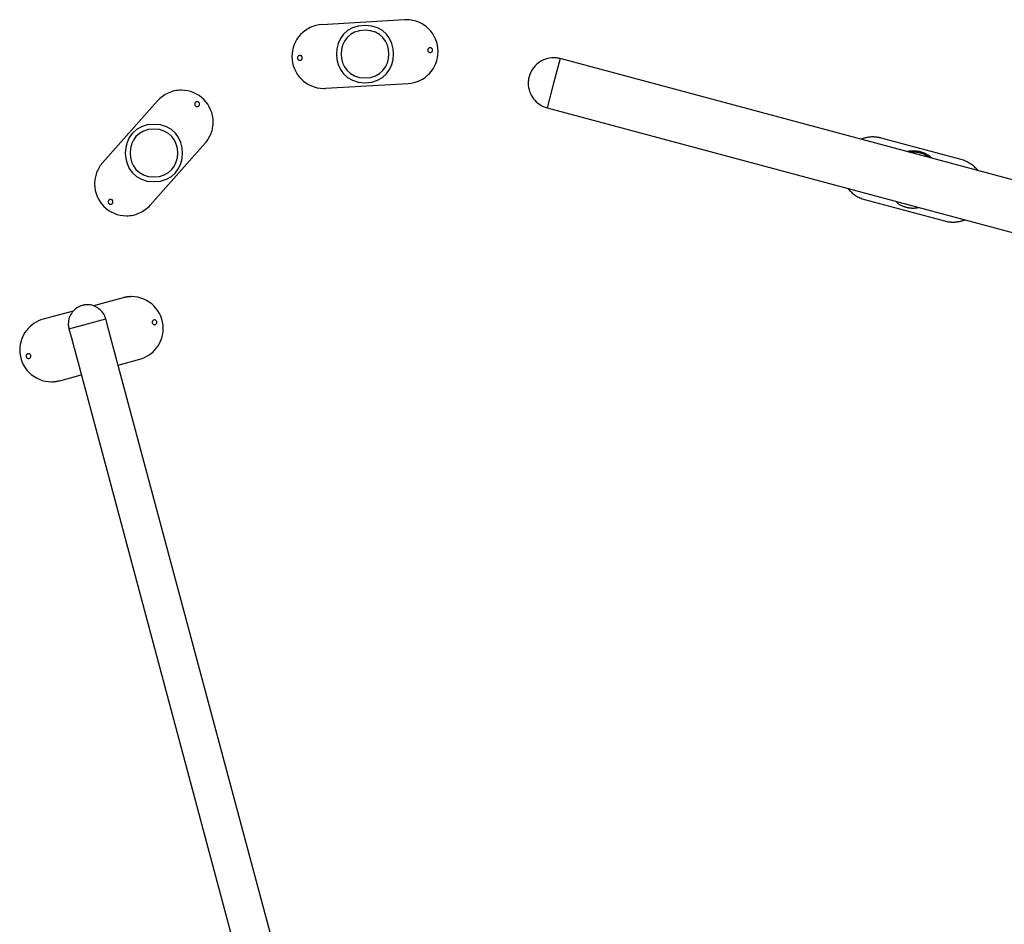
# Model space of a CAD drawing. Extents: x -41.6 to 41.6, y -47.2 to 47.2.
# Drawn here: x -29.9 to 1, y 18.8 to 47.2 of the extents above; entities that cross this region are included whole.
import ezdxf

# ---------------------------------------------------------------- set-up
doc = ezdxf.new("R2010")
doc.units = 0
doc.layers.get('0').update_dxf_attribs({"linetype": 'CONTINUOUS'})

msp = doc.modelspace()

# ---------------------------------------------------------------- linework, layer by layer
at = {"color": 0}
for points in [[(-20.4296, 47.0857), (-20.4296, 47.0857), (-20.527, 47.0756), (-20.6215, 47.0563), (-20.7123, 47.0282), (-20.7993, 46.9919), (-20.8817, 46.9475), (-20.9593, 46.896), (-21.0317, 46.8376), (-21.0984, 46.7729), (-21.1587, 46.7022), (-21.2125, 46.6262), (-21.2592, 46.5453), (-21.2986, 46.4601), (-21.3297, 46.3709), (-21.3527, 46.2783), (-21.3667, 46.1828), (-21.3716, 46.0851), (-21.3716, 46.0851), (-21.3663, 45.9829), (-21.3511, 45.8837), (-21.3263, 45.7879), (-21.2927, 45.6961), (-21.2503, 45.6086), (-21.2002, 45.5261), (-21.1425, 45.449), (-21.0779, 45.378), (-21.0066, 45.3133), (-20.9295, 45.2556), (-20.847, 45.2054), (-20.7597, 45.1632), (-20.6678, 45.1294), (-20.5721, 45.1048), (-20.4729, 45.0896), (-20.371, 45.0845), (-20.371, 45.0845), (-20.3671, 45.0845), (-20.3635, 45.0845), (-20.3599, 45.0845), (-20.3563, 45.0845), (-20.3524, 45.0845), (-20.3488, 45.0845), (-20.3452, 45.0845), (-20.3416, 45.0845), (-20.3377, 45.0845), (-20.3341, 45.0845), (-20.3305, 45.0845), (-20.3269, 45.0845), (-20.3232, 45.0845), (-20.3196, 45.0845), (-20.316, 45.0845), (-20.3124, 45.0845)], [(-20.4296, 47.0857), (-20.4296, 47.0857), (-20.527, 47.0756), (-20.6215, 47.0563), (-20.7123, 47.0282), (-20.7993, 46.9919), (-20.8817, 46.9475), (-20.9593, 46.896), (-21.0317, 46.8376), (-21.0984, 46.7729), (-21.1587, 46.7022), (-21.2125, 46.6262), (-21.2592, 46.5453), (-21.2986, 46.4601), (-21.3297, 46.3709), (-21.3527, 46.2783), (-21.3667, 46.1828), (-21.3716, 46.0851), (-21.3716, 46.0851), (-21.3663, 45.9829), (-21.3511, 45.8837), (-21.3263, 45.7879), (-21.2927, 45.6961), (-21.2503, 45.6086), (-21.2002, 45.5261), (-21.1425, 45.449), (-21.0779, 45.378), (-21.0066, 45.3133), (-20.9295, 45.2556), (-20.847, 45.2054), (-20.7597, 45.1632), (-20.6678, 45.1294), (-20.5721, 45.1048), (-20.4729, 45.0896), (-20.371, 45.0845), (-20.371, 45.0845), (-20.3671, 45.0845), (-20.3635, 45.0845), (-20.3599, 45.0845), (-20.3563, 45.0845), (-20.3524, 45.0845), (-20.3488, 45.0845), (-20.3452, 45.0845), (-20.3416, 45.0845), (-20.3377, 45.0845), (-20.3341, 45.0845), (-20.3305, 45.0845), (-20.3269, 45.0845), (-20.3232, 45.0845), (-20.3196, 45.0845), (-20.316, 45.0845), (-20.3124, 45.0845)], [(-17.8338, 47.2391), (-20.4307, 47.0839)], [(-19.0726, 47.0631), (-19.0726, 47.0631), (-19.2835, 47.0429), (-19.4664, 46.9858), (-19.6211, 46.897), (-19.7477, 46.7819), (-19.8461, 46.6454), (-19.9165, 46.4933), (-19.9588, 46.3306), (-19.9729, 46.1626), (-19.9588, 45.9945), (-19.9165, 45.8318), (-19.8461, 45.6795), (-19.7477, 45.5433), (-19.6211, 45.4281), (-19.4664, 45.3393), (-19.2835, 45.2822), (-19.0726, 45.2623), (-19.0726, 45.2623), (-18.8614, 45.2822), (-18.6786, 45.3393), (-18.5238, 45.428), (-18.3973, 45.5432), (-18.2986, 45.6794), (-18.2283, 45.8317), (-18.186, 45.9944), (-18.1721, 46.1625), (-18.186, 46.3305), (-18.2283, 46.4932), (-18.2985, 46.6453), (-18.3971, 46.7817), (-18.5236, 46.8969), (-18.6784, 46.9857), (-18.8613, 47.0428), (-19.0725, 47.063), (-19.0725, 47.063), (-19.0725, 47.063), (-19.0725, 47.063), (-19.0725, 47.063), (-19.0725, 47.063), (-19.0725, 47.063), (-19.0725, 47.063), (-19.0725, 47.063), (-19.0725, 47.063), (-19.0725, 47.063), (-19.0725, 47.063), (-19.0725, 47.063), (-19.0725, 47.063), (-19.0725, 47.063), (-19.0725, 47.063), (-19.0725, 47.063), (-19.0726, 47.0631)], [(-17.7155, 45.2396), (-17.7155, 45.2396), (-17.6178, 45.2494), (-17.5234, 45.2687), (-17.4324, 45.2967), (-17.3456, 45.3332), (-17.2631, 45.3774), (-17.1855, 45.429), (-17.1131, 45.4874), (-17.0466, 45.5523), (-16.9861, 45.6228), (-16.9323, 45.6989), (-16.8855, 45.7798), (-16.8464, 45.8651), (-16.815, 45.9542), (-16.7922, 46.0468), (-16.7782, 46.1422), (-16.7735, 46.2402), (-16.7735, 46.2402), (-16.7786, 46.3421), (-16.7938, 46.4413), (-16.8184, 46.537), (-16.8522, 46.6289), (-16.8944, 46.7162), (-16.9446, 46.7987), (-17.0023, 46.8758), (-17.067, 46.9471), (-17.138, 47.0117), (-17.2151, 47.0694), (-17.2976, 47.1195), (-17.3851, 47.1619), (-17.4769, 47.1955), (-17.5727, 47.2203), (-17.6719, 47.2355), (-17.7741, 47.2408), (-17.7741, 47.2408), (-17.7777, 47.2408), (-17.7813, 47.2408), (-17.7849, 47.2408), (-17.7886, 47.2408), (-17.7922, 47.2408), (-17.7958, 47.2408), (-17.7994, 47.2408), (-17.8033, 47.2408), (-17.8069, 47.2408), (-17.8105, 47.2408), (-17.8141, 47.2408), (-17.818, 47.2408), (-17.8216, 47.2408), (-17.8252, 47.2408), (-17.8288, 47.2408), (-17.8327, 47.2408)], [(-17.7155, 45.2396), (-17.7155, 45.2396), (-17.6178, 45.2494), (-17.5234, 45.2687), (-17.4324, 45.2967), (-17.3456, 45.3332), (-17.2631, 45.3774), (-17.1855, 45.429), (-17.1131, 45.4874), (-17.0466, 45.5523), (-16.9861, 45.6228), (-16.9323, 45.6989), (-16.8855, 45.7798), (-16.8464, 45.8651), (-16.815, 45.9542), (-16.7922, 46.0468), (-16.7782, 46.1422), (-16.7735, 46.2402), (-16.7735, 46.2402), (-16.7786, 46.3421), (-16.7938, 46.4413), (-16.8184, 46.537), (-16.8522, 46.6289), (-16.8944, 46.7162), (-16.9446, 46.7987), (-17.0023, 46.8758), (-17.067, 46.9471), (-17.138, 47.0117), (-17.2151, 47.0694), (-17.2976, 47.1195), (-17.3851, 47.1619), (-17.4769, 47.1955), (-17.5727, 47.2203), (-17.6719, 47.2355), (-17.7741, 47.2408), (-17.7741, 47.2408), (-17.7777, 47.2408), (-17.7813, 47.2408), (-17.7849, 47.2408), (-17.7886, 47.2408), (-17.7922, 47.2408), (-17.7958, 47.2408), (-17.7994, 47.2408), (-17.8033, 47.2408), (-17.8069, 47.2408), (-17.8105, 47.2408), (-17.8141, 47.2408), (-17.818, 47.2408), (-17.8216, 47.2408), (-17.8252, 47.2408), (-17.8288, 47.2408), (-17.8327, 47.2408)], [(-19.0726, 46.913), (-19.0726, 46.913), (-19.2482, 46.8962), (-19.4006, 46.8486), (-19.5295, 46.7746), (-19.6351, 46.6787), (-19.717, 46.565), (-19.7758, 46.4382), (-19.8109, 46.3025), (-19.8228, 46.1626), (-19.8109, 46.0224), (-19.7758, 45.8868), (-19.7171, 45.76), (-19.6352, 45.6465), (-19.5296, 45.5505), (-19.4007, 45.4766), (-19.2483, 45.429), (-19.0726, 45.4124), (-19.0726, 45.4124), (-18.8967, 45.4289), (-18.7443, 45.4765), (-18.6153, 45.5504), (-18.5098, 45.6464), (-18.4276, 45.7599), (-18.369, 45.8867), (-18.3339, 46.0223), (-18.3222, 46.1625), (-18.3339, 46.3024), (-18.369, 46.438), (-18.4275, 46.5648), (-18.5097, 46.6785), (-18.6152, 46.7744), (-18.7442, 46.8484), (-18.8966, 46.896), (-19.0725, 46.9129), (-19.0725, 46.9129), (-19.0725, 46.9129), (-19.0725, 46.9129), (-19.0725, 46.9129), (-19.0725, 46.9129), (-19.0725, 46.9129), (-19.0725, 46.9129), (-19.0725, 46.9129), (-19.0725, 46.9129), (-19.0725, 46.9129), (-19.0725, 46.9129), (-19.0725, 46.9129), (-19.0725, 46.9129), (-19.0725, 46.9129), (-19.0725, 46.9129), (-19.0725, 46.9129), (-19.0726, 46.913)], [(-17.025, 46.36), (-17.025, 46.36), (-17.0424, 46.3582), (-17.0576, 46.3535), (-17.0705, 46.346), (-17.0811, 46.3365), (-17.0892, 46.325), (-17.0951, 46.3124), (-17.0987, 46.2988), (-17.0999, 46.2849), (-17.0987, 46.2708), (-17.0951, 46.2572), (-17.0892, 46.2445), (-17.0811, 46.2332), (-17.0706, 46.2235), (-17.0577, 46.2162), (-17.0424, 46.2115), (-17.025, 46.21), (-17.025, 46.21), (-17.0073, 46.2115), (-16.9921, 46.2162), (-16.9791, 46.2235), (-16.9686, 46.2332), (-16.9602, 46.2445), (-16.9545, 46.2572), (-16.9509, 46.2708), (-16.9499, 46.2849), (-16.9509, 46.2987), (-16.9545, 46.3123), (-16.9602, 46.3249), (-16.9686, 46.3364), (-16.9791, 46.3459), (-16.992, 46.3534), (-17.0073, 46.3581), (-17.025, 46.3599), (-17.025, 46.3599), (-17.025, 46.3599), (-17.025, 46.3599), (-17.025, 46.3599), (-17.025, 46.3599), (-17.025, 46.3599), (-17.025, 46.3599), (-17.025, 46.3599), (-17.025, 46.3599), (-17.025, 46.3599), (-17.025, 46.3599), (-17.025, 46.3599), (-17.025, 46.3599), (-17.025, 46.3599), (-17.025, 46.3599), (-17.025, 46.3599), (-17.025, 46.36)], [(-21.12, 46.1153), (-21.12, 46.1153), (-21.1374, 46.1135), (-21.1527, 46.1088), (-21.1656, 46.1013), (-21.1762, 46.0918), (-21.1843, 46.0803), (-21.1902, 46.0677), (-21.1938, 46.0541), (-21.195, 46.0403), (-21.1938, 46.0262), (-21.1902, 46.0126), (-21.1843, 45.9999), (-21.1762, 45.9886), (-21.1656, 45.9789), (-21.1527, 45.9716), (-21.1374, 45.9669), (-21.12, 45.9654), (-21.12, 45.9654), (-21.1023, 45.9669), (-21.0871, 45.9716), (-21.0742, 45.9789), (-21.0637, 45.9886), (-21.0553, 45.9999), (-21.0496, 46.0126), (-21.046, 46.0261), (-21.045, 46.0402), (-21.046, 46.054), (-21.0496, 46.0676), (-21.0553, 46.0802), (-21.0637, 46.0917), (-21.0742, 46.1012), (-21.0871, 46.1087), (-21.1023, 46.1134), (-21.12, 46.1152), (-21.12, 46.1152), (-21.12, 46.1152), (-21.12, 46.1152), (-21.12, 46.1152), (-21.12, 46.1152), (-21.12, 46.1152), (-21.12, 46.1152), (-21.12, 46.1152), (-21.12, 46.1152), (-21.12, 46.1152), (-21.12, 46.1152), (-21.12, 46.1152), (-21.12, 46.1152), (-21.12, 46.1152), (-21.12, 46.1152), (-21.12, 46.1152), (-21.12, 46.1153)], [(-12.9351, 46.0182), (-12.9351, 46.0182), (-12.9474, 46.0209), (-12.9599, 46.0238), (-12.9725, 46.0264), (-12.9853, 46.0291), (-12.9981, 46.0315), (-13.011, 46.0338), (-13.0239, 46.0359), (-13.0371, 46.038), (-13.05, 46.0396), (-13.0632, 46.0413), (-13.0762, 46.0427), (-13.0894, 46.044), (-13.1023, 46.0449), (-13.1155, 46.0457), (-13.1284, 46.0461), (-13.1415, 46.0463), (-13.1415, 46.0463), (-13.2083, 46.0433), (-13.2741, 46.0347), (-13.3383, 46.0207), (-13.401, 46.0017), (-13.4615, 45.9776), (-13.5198, 45.9489), (-13.5755, 45.9156), (-13.6284, 45.8782), (-13.678, 45.8365), (-13.7243, 45.7912), (-13.7667, 45.7423), (-13.8053, 45.6901), (-13.8395, 45.6346), (-13.8692, 45.5764), (-13.894, 45.5155), (-13.9138, 45.4523)], [(-12.9351, 46.0182), (-12.9351, 46.0182), (-12.9474, 46.0209), (-12.9599, 46.0238), (-12.9725, 46.0264), (-12.9853, 46.0291), (-12.9981, 46.0315), (-13.011, 46.0338), (-13.0239, 46.0359), (-13.0371, 46.038), (-13.05, 46.0396), (-13.0632, 46.0413), (-13.0762, 46.0427), (-13.0894, 46.044), (-13.1023, 46.0449), (-13.1155, 46.0457), (-13.1284, 46.0461), (-13.1415, 46.0463), (-13.1415, 46.0463), (-13.2083, 46.0433), (-13.2741, 46.0347), (-13.3383, 46.0207), (-13.401, 46.0017), (-13.4615, 45.9776), (-13.5198, 45.9489), (-13.5755, 45.9156), (-13.6284, 45.8782), (-13.678, 45.8365), (-13.7243, 45.7912), (-13.7667, 45.7423), (-13.8053, 45.6901), (-13.8395, 45.6346), (-13.8692, 45.5764), (-13.894, 45.5155), (-13.9138, 45.4523)], [(-12.9344, 46.0191), (-13.1415, 45.2459)], [(24.1793, 36.0745), (-12.9344, 46.0191)], [(-20.3113, 45.0862), (-17.7143, 45.2415)], [(-13.9138, 45.4523), (-13.9138, 45.4523), (-13.9165, 45.4397), (-13.9194, 45.4273), (-13.922, 45.4145), (-13.9247, 45.4019), (-13.9271, 45.389), (-13.9294, 45.3761), (-13.9315, 45.3631), (-13.9336, 45.3502), (-13.9352, 45.337), (-13.9369, 45.3239), (-13.9383, 45.3107), (-13.9396, 45.2978), (-13.9405, 45.2846), (-13.9413, 45.2717), (-13.9417, 45.2588), (-13.9419, 45.2459), (-13.9419, 45.2459), (-13.9389, 45.1788), (-13.9303, 45.1131), (-13.9163, 45.0487), (-13.8973, 44.9862), (-13.8732, 44.9256), (-13.8445, 44.8674), (-13.8112, 44.8117), (-13.7738, 44.7589), (-13.7321, 44.7091), (-13.6868, 44.6629), (-13.6379, 44.6203), (-13.5857, 44.5819), (-13.5302, 44.5476), (-13.472, 44.518), (-13.4111, 44.4931), (-13.3478, 44.4736)], [(-13.9138, 45.4523), (-13.9138, 45.4523), (-13.9165, 45.4397), (-13.9194, 45.4273), (-13.922, 45.4145), (-13.9247, 45.4019), (-13.9271, 45.389), (-13.9294, 45.3761), (-13.9315, 45.3631), (-13.9336, 45.3502), (-13.9352, 45.337), (-13.9369, 45.3239), (-13.9383, 45.3107), (-13.9396, 45.2978), (-13.9405, 45.2846), (-13.9413, 45.2717), (-13.9417, 45.2588), (-13.9419, 45.2459), (-13.9419, 45.2459), (-13.9389, 45.1788), (-13.9303, 45.1131), (-13.9163, 45.0487), (-13.8973, 44.9862), (-13.8732, 44.9256), (-13.8445, 44.8674), (-13.8112, 44.8117), (-13.7738, 44.7589), (-13.7321, 44.7091), (-13.6868, 44.6629), (-13.6379, 44.6203), (-13.5857, 44.5819), (-13.5302, 44.5476), (-13.472, 44.518), (-13.4111, 44.4931), (-13.3478, 44.4736)], [(-13.1415, 45.2459), (-13.3488, 44.4727)], [(-24.0962, 43.3611), (-24.0962, 43.3611), (-24.0668, 43.3954), (-24.0393, 43.4312), (-24.0134, 43.4682), (-23.9894, 43.5066), (-23.9669, 43.5459), (-23.9465, 43.5863), (-23.9278, 43.6275), (-23.911, 43.6698), (-23.8959, 43.7126), (-23.8828, 43.7561), (-23.8717, 43.8001), (-23.8626, 43.8447), (-23.8553, 43.8895), (-23.8502, 43.9348), (-23.8471, 43.9801), (-23.8461, 44.0256), (-23.8461, 44.0256), (-23.8512, 44.1275), (-23.8664, 44.2267), (-23.891, 44.3224), (-23.9248, 44.4143), (-23.967, 44.5016), (-24.0172, 44.5841), (-24.0749, 44.6612), (-24.1396, 44.7325), (-24.2106, 44.7971), (-24.2877, 44.8548), (-24.3702, 44.9049), (-24.4577, 44.9473), (-24.5495, 44.9809), (-24.6453, 45.0057), (-24.7445, 45.0209), (-24.8467, 45.0262), (-24.8467, 45.0262), (-24.8999, 45.0247), (-24.953, 45.0203), (-25.0056, 45.013), (-25.0578, 45.0032), (-25.1091, 44.9905), (-25.1599, 44.9753), (-25.2096, 44.9574), (-25.2585, 44.9372), (-25.3059, 44.9143), (-25.3523, 44.8891), (-25.3972, 44.8615), (-25.4407, 44.8316), (-25.4824, 44.7994), (-25.5226, 44.765), (-25.5607, 44.7285), (-25.5971, 44.6901)], [(-24.0962, 43.3611), (-24.0962, 43.3611), (-24.0668, 43.3954), (-24.0393, 43.4312), (-24.0134, 43.4682), (-23.9894, 43.5066), (-23.9669, 43.5459), (-23.9465, 43.5863), (-23.9278, 43.6275), (-23.911, 43.6698), (-23.8959, 43.7126), (-23.8828, 43.7561), (-23.8717, 43.8001), (-23.8626, 43.8447), (-23.8553, 43.8895), (-23.8502, 43.9348), (-23.8471, 43.9801), (-23.8461, 44.0256), (-23.8461, 44.0256), (-23.8512, 44.1275), (-23.8664, 44.2267), (-23.891, 44.3224), (-23.9248, 44.4143), (-23.967, 44.5016), (-24.0172, 44.5841), (-24.0749, 44.6612), (-24.1396, 44.7325), (-24.2106, 44.7971), (-24.2877, 44.8548), (-24.3702, 44.9049), (-24.4577, 44.9473), (-24.5495, 44.9809), (-24.6453, 45.0057), (-24.7445, 45.0209), (-24.8467, 45.0262), (-24.8467, 45.0262), (-24.8999, 45.0247), (-24.953, 45.0203), (-25.0056, 45.013), (-25.0578, 45.0032), (-25.1091, 44.9905), (-25.1599, 44.9753), (-25.2096, 44.9574), (-25.2585, 44.9372), (-25.3059, 44.9143), (-25.3523, 44.8891), (-25.3972, 44.8615), (-25.4407, 44.8316), (-25.4824, 44.7994), (-25.5226, 44.765), (-25.5607, 44.7285), (-25.5971, 44.6901)], [(-25.5953, 44.6898), (-27.3217, 42.7438)], [(-24.3487, 44.662), (-24.3487, 44.662), (-24.3661, 44.6602), (-24.3813, 44.6555), (-24.3942, 44.648), (-24.4048, 44.6385), (-24.4129, 44.627), (-24.4188, 44.6144), (-24.4224, 44.6008), (-24.4236, 44.5869), (-24.4224, 44.5728), (-24.4188, 44.5592), (-24.4129, 44.5465), (-24.4048, 44.5352), (-24.3943, 44.5255), (-24.3814, 44.5182), (-24.3661, 44.5135), (-24.3487, 44.512), (-24.3487, 44.512), (-24.331, 44.5135), (-24.3158, 44.5182), (-24.3029, 44.5255), (-24.2924, 44.5352), (-24.284, 44.5465), (-24.2783, 44.5592), (-24.2747, 44.5728), (-24.2737, 44.5869), (-24.2747, 44.6007), (-24.2783, 44.6143), (-24.284, 44.6269), (-24.2924, 44.6383), (-24.3029, 44.6478), (-24.3158, 44.6553), (-24.331, 44.66), (-24.3487, 44.6618), (-24.3487, 44.6618), (-24.3487, 44.6618), (-24.3487, 44.6618), (-24.3487, 44.6618), (-24.3487, 44.6618), (-24.3487, 44.6618), (-24.3487, 44.6618), (-24.3487, 44.6618), (-24.3487, 44.6618), (-24.3487, 44.6618), (-24.3487, 44.6618), (-24.3487, 44.6618), (-24.3487, 44.6618), (-24.3487, 44.6618), (-24.3487, 44.6618), (-24.3487, 44.6618), (-24.3487, 44.662)], [(-13.3488, 44.4727), (23.7649, 34.5282)], [(-25.71, 43.953), (-25.71, 43.953), (-25.9209, 43.9328), (-26.1038, 43.8757), (-26.2585, 43.7869), (-26.3851, 43.6718), (-26.4835, 43.5354), (-26.5539, 43.3833), (-26.5962, 43.2206), (-26.6103, 43.0526), (-26.5962, 42.8845), (-26.554, 42.7218), (-26.4836, 42.5695), (-26.3852, 42.4333), (-26.2586, 42.3181), (-26.1038, 42.2293), (-25.9209, 42.1722), (-25.71, 42.1523), (-25.71, 42.1523), (-25.4988, 42.1722), (-25.316, 42.2293), (-25.1612, 42.318), (-25.0347, 42.4332), (-24.936, 42.5694), (-24.8657, 42.7216), (-24.8234, 42.8843), (-24.8095, 43.0524), (-24.8234, 43.2204), (-24.8657, 43.3831), (-24.9359, 43.5352), (-25.0345, 43.6716), (-25.161, 43.7868), (-25.3158, 43.8756), (-25.4987, 43.9327), (-25.7099, 43.9529), (-25.7099, 43.9529), (-25.7099, 43.9529), (-25.7099, 43.9529), (-25.7099, 43.9529), (-25.7099, 43.9529), (-25.7099, 43.9529), (-25.7099, 43.9529), (-25.7099, 43.9529), (-25.7099, 43.9529), (-25.7099, 43.9529), (-25.7099, 43.9529), (-25.7099, 43.9529), (-25.7099, 43.9529), (-25.7099, 43.9529), (-25.7099, 43.9529), (-25.7099, 43.9529), (-25.71, 43.953)], [(-25.71, 43.803), (-25.71, 43.803), (-25.8857, 43.7861), (-26.0381, 43.7385), (-26.167, 43.6645), (-26.2726, 43.5686), (-26.3545, 43.4549), (-26.4133, 43.3281), (-26.4484, 43.1924), (-26.4603, 43.0525), (-26.4484, 42.9123), (-26.4133, 42.7767), (-26.3545, 42.6499), (-26.2726, 42.5364), (-26.167, 42.4404), (-26.0381, 42.3665), (-25.8857, 42.3189), (-25.71, 42.3023), (-25.71, 42.3023), (-25.5341, 42.3188), (-25.3817, 42.3664), (-25.2527, 42.4403), (-25.1472, 42.5363), (-25.065, 42.6498), (-25.0064, 42.7766), (-24.9713, 42.9122), (-24.9596, 43.0524), (-24.9713, 43.1923), (-25.0064, 43.328), (-25.0649, 43.4548), (-25.1471, 43.5685), (-25.2526, 43.6644), (-25.3816, 43.7384), (-25.534, 43.786), (-25.7099, 43.8029), (-25.7099, 43.8029), (-25.7099, 43.8029), (-25.7099, 43.8029), (-25.7099, 43.8029), (-25.7099, 43.8029), (-25.7099, 43.8029), (-25.7099, 43.8029), (-25.7099, 43.8029), (-25.7099, 43.8029), (-25.7099, 43.8029), (-25.7099, 43.8029), (-25.7099, 43.8029), (-25.7099, 43.8029), (-25.7099, 43.8029), (-25.7099, 43.8029), (-25.7099, 43.8029), (-25.71, 43.803)], [(-25.8249, 41.4156), (-24.0982, 43.3616)], [(-2.8465, 43.5219), (-2.8465, 43.5219), (-2.8619, 43.5254), (-2.8775, 43.529), (-2.8933, 43.5323), (-2.9093, 43.5356), (-2.9252, 43.5386), (-2.9414, 43.5415), (-2.9576, 43.5442), (-2.974, 43.5468), (-2.9902, 43.549), (-3.0066, 43.551), (-3.0229, 43.5527), (-3.0394, 43.5543), (-3.0556, 43.5554), (-3.072, 43.5563), (-3.0882, 43.5568), (-3.1045, 43.5571), (-3.1045, 43.5571), (-3.1279, 43.5566), (-3.1516, 43.5557), (-3.1753, 43.5541), (-3.1992, 43.552), (-3.2229, 43.5493), (-3.2469, 43.546), (-3.2706, 43.5422), (-3.2945, 43.538), (-3.3179, 43.5331), (-3.3414, 43.5278), (-3.3645, 43.522), (-3.3875, 43.5158), (-3.4101, 43.5091), (-3.4324, 43.502), (-3.4543, 43.4944), (-3.4759, 43.4867)], [(-2.8465, 43.5219), (-2.8465, 43.5219), (-2.8619, 43.5254), (-2.8775, 43.529), (-2.8933, 43.5323), (-2.9093, 43.5356), (-2.9252, 43.5386), (-2.9414, 43.5415), (-2.9576, 43.5442), (-2.974, 43.5468), (-2.9902, 43.549), (-3.0066, 43.551), (-3.0229, 43.5527), (-3.0394, 43.5543), (-3.0556, 43.5554), (-3.072, 43.5563), (-3.0882, 43.5568), (-3.1045, 43.5571), (-3.1045, 43.5571), (-3.1279, 43.5566), (-3.1516, 43.5557), (-3.1753, 43.5541), (-3.1992, 43.552), (-3.2229, 43.5493), (-3.2469, 43.546), (-3.2706, 43.5422), (-3.2945, 43.538), (-3.3179, 43.5331), (-3.3414, 43.5278), (-3.3645, 43.522), (-3.3875, 43.5158), (-3.4101, 43.5091), (-3.4324, 43.502), (-3.4543, 43.4944), (-3.4759, 43.4867)], [(-0.3326, 42.8496), (-2.8455, 43.523)], [(-1.3536, 42.9728), (-1.3734, 42.985), (-1.3933, 42.9968), (-1.4137, 43.0079), (-1.4343, 43.0187), (-1.4551, 43.0288), (-1.4762, 43.0384), (-1.4976, 43.0474), (-1.5191, 43.056), (-1.5409, 43.0639), (-1.5629, 43.0713), (-1.585, 43.078), (-1.6075, 43.0843), (-1.6299, 43.0899), (-1.6525, 43.095), (-1.6753, 43.0994), (-1.6982, 43.1033), (-1.7212, 43.1066), (-1.7442, 43.1093), (-1.7673, 43.1114), (-1.7904, 43.1128), (-1.8136, 43.1138), (-1.8368, 43.1141), (-1.86, 43.1138), (-1.8831, 43.1128), (-1.9063, 43.1113), (-1.9293, 43.1092), (-1.9524, 43.1065), (-1.9753, 43.1032), (-1.9983, 43.0993), (-2.021, 43.0949)], [(-1.246, 42.8919), (-1.2601, 42.904), (-1.2744, 42.9156), (-1.2888, 42.9271), (-1.3035, 42.9383), (-1.3185, 42.949), (-1.3336, 42.9596), (-1.349, 42.9698), (-1.3646, 42.9797), (-1.3804, 42.9892), (-1.3963, 42.9984), (-1.4125, 43.0073), (-1.4289, 43.0159), (-1.4454, 43.0242), (-1.4621, 43.032), (-1.4789, 43.0396), (-1.496, 43.0468), (-1.513, 43.0536), (-1.5303, 43.0601), (-1.5477, 43.0662), (-1.5652, 43.072), (-1.5829, 43.0774), (-1.6007, 43.0825), (-1.6185, 43.0871), (-1.6364, 43.0915), (-1.6545, 43.0954), (-1.6726, 43.0989), (-1.6908, 43.1021), (-1.709, 43.105), (-1.7273, 43.1074), (-1.7457, 43.1094), (-1.7641, 43.1111), (-1.7825, 43.1124), (-1.8009, 43.1134), (-1.8193, 43.1139), (-1.8378, 43.1141), (-1.8563, 43.1139), (-1.8747, 43.1133), (-1.8931, 43.1122), (-1.9114, 43.1109), (-1.9298, 43.1091), (-1.9482, 43.1071), (-1.9664, 43.1046), (-1.9847, 43.1017), (-2.0029, 43.0985), (-2.021, 43.0949)], [(-1.9723, 43.0834), (-1.9503, 43.0862), (-1.9283, 43.0886), (-1.9061, 43.0903), (-1.8839, 43.0916), (-1.8616, 43.0922), (-1.8394, 43.0923), (-1.8173, 43.0918), (-1.7952, 43.0907), (-1.7732, 43.0891), (-1.7511, 43.0869), (-1.7293, 43.0842), (-1.7075, 43.0809), (-1.6858, 43.0771), (-1.6643, 43.0727), (-1.6428, 43.0678), (-1.6215, 43.0624), (-1.6004, 43.0564), (-1.5794, 43.0498), (-1.5586, 43.0428), (-1.5379, 43.0352), (-1.5175, 43.0271), (-1.4972, 43.0184), (-1.4771, 43.0093), (-1.4574, 42.9996), (-1.4378, 42.9893), (-1.4184, 42.9786), (-1.3993, 42.9674), (-1.3805, 42.9556), (-1.3619, 42.9433), (-1.3436, 42.9306), (-1.3257, 42.9175), (-1.3083, 42.9039)], [(-1.5102, 43.0525), (-1.5234, 43.0576), (-1.5368, 43.0624), (-1.5502, 43.0671), (-1.5638, 43.0715), (-1.5773, 43.0757), (-1.5909, 43.0798), (-1.6047, 43.0836)], [(-27.3238, 42.7441), (-27.3238, 42.7441), (-27.3529, 42.7095), (-27.3804, 42.6737), (-27.4062, 42.6365), (-27.4303, 42.5984), (-27.4525, 42.5589), (-27.4732, 42.5185), (-27.4918, 42.4772), (-27.5089, 42.4352), (-27.5237, 42.3923), (-27.5368, 42.3488), (-27.5479, 42.3047), (-27.5572, 42.2603), (-27.5643, 42.2153), (-27.5696, 42.1702), (-27.5727, 42.1249), (-27.5739, 42.0796), (-27.5739, 42.0796), (-27.5686, 41.9774), (-27.5534, 41.8782), (-27.5286, 41.7824), (-27.495, 41.6906), (-27.4526, 41.6031), (-27.4025, 41.5206), (-27.3448, 41.4435), (-27.2802, 41.3725), (-27.2089, 41.3078), (-27.1318, 41.2501), (-27.0493, 41.1999), (-26.962, 41.1577), (-26.8701, 41.1239), (-26.7744, 41.0993), (-26.6752, 41.0841), (-26.5733, 41.079), (-26.5733, 41.079), (-26.5198, 41.0803), (-26.4667, 41.0847), (-26.4139, 41.0918), (-26.3619, 41.1018), (-26.3104, 41.1143), (-26.2598, 41.1296), (-26.21, 41.1474), (-26.1614, 41.1678), (-26.1137, 41.1906), (-26.0674, 41.2158), (-26.0224, 41.2434), (-25.9791, 41.2734), (-25.9372, 41.3055), (-25.8972, 41.3399), (-25.859, 41.3764), (-25.8229, 41.4151)], [(-27.3238, 42.7441), (-27.3238, 42.7441), (-27.3529, 42.7095), (-27.3804, 42.6737), (-27.4062, 42.6365), (-27.4303, 42.5984), (-27.4525, 42.5589), (-27.4732, 42.5185), (-27.4918, 42.4772), (-27.5089, 42.4352), (-27.5237, 42.3923), (-27.5368, 42.3488), (-27.5479, 42.3047), (-27.5572, 42.2603), (-27.5643, 42.2153), (-27.5696, 42.1702), (-27.5727, 42.1249), (-27.5739, 42.0796), (-27.5739, 42.0796), (-27.5686, 41.9774), (-27.5534, 41.8782), (-27.5286, 41.7824), (-27.495, 41.6906), (-27.4526, 41.6031), (-27.4025, 41.5206), (-27.3448, 41.4435), (-27.2802, 41.3725), (-27.2089, 41.3078), (-27.1318, 41.2501), (-27.0493, 41.1999), (-26.962, 41.1577), (-26.8701, 41.1239), (-26.7744, 41.0993), (-26.6752, 41.0841), (-26.5733, 41.079), (-26.5733, 41.079), (-26.5198, 41.0803), (-26.4667, 41.0847), (-26.4139, 41.0918), (-26.3619, 41.1018), (-26.3104, 41.1143), (-26.2598, 41.1296), (-26.21, 41.1474), (-26.1614, 41.1678), (-26.1137, 41.1906), (-26.0674, 41.2158), (-26.0224, 41.2434), (-25.9791, 41.2734), (-25.9372, 41.3055), (-25.8972, 41.3399), (-25.859, 41.3764), (-25.8229, 41.4151)], [(0.194, 42.5007), (0.194, 42.5007), (0.1689, 42.5316), (0.1427, 42.5615), (0.115, 42.5903), (0.0862, 42.6181), (0.0561, 42.6445), (0.025, 42.67), (-0.0071, 42.694), (-0.0404, 42.717), (-0.0744, 42.7384), (-0.1095, 42.7586), (-0.1452, 42.7773), (-0.1818, 42.7947), (-0.2188, 42.8104), (-0.2566, 42.8247), (-0.2948, 42.8374), (-0.3336, 42.8486)], [(0.194, 42.5007), (0.194, 42.5007), (0.1689, 42.5316), (0.1427, 42.5615), (0.115, 42.5903), (0.0862, 42.6181), (0.0561, 42.6445), (0.025, 42.67), (-0.0071, 42.694), (-0.0404, 42.717), (-0.0744, 42.7384), (-0.1095, 42.7586), (-0.1452, 42.7773), (-0.1818, 42.7947), (-0.2188, 42.8104), (-0.2566, 42.8247), (-0.2948, 42.8374), (-0.3336, 42.8486)], [(-3.8901, 41.9389), (-3.8901, 41.9389), (-3.865, 41.9078), (-3.8388, 41.8779), (-3.811, 41.8489), (-3.7822, 41.8213), (-3.752, 41.7946), (-3.7208, 41.7693), (-3.6886, 41.7452), (-3.6555, 41.7224), (-3.6212, 41.7008), (-3.5862, 41.6807), (-3.5503, 41.6619), (-3.514, 41.6447), (-3.4768, 41.6289), (-3.4392, 41.6147), (-3.401, 41.6019), (-3.3625, 41.591)], [(-3.8901, 41.9389), (-3.8901, 41.9389), (-3.865, 41.9078), (-3.8388, 41.8779), (-3.811, 41.8489), (-3.7822, 41.8213), (-3.752, 41.7946), (-3.7208, 41.7693), (-3.6886, 41.7452), (-3.6555, 41.7224), (-3.6212, 41.7008), (-3.5862, 41.6807), (-3.5503, 41.6619), (-3.514, 41.6447), (-3.4768, 41.6289), (-3.4392, 41.6147), (-3.401, 41.6019), (-3.3625, 41.591)], [(-27.0713, 41.5932), (-27.0713, 41.5932), (-27.0887, 41.5914), (-27.104, 41.5867), (-27.1169, 41.5792), (-27.1275, 41.5697), (-27.1356, 41.5582), (-27.1415, 41.5456), (-27.1451, 41.532), (-27.1463, 41.5181), (-27.1451, 41.504), (-27.1415, 41.4904), (-27.1356, 41.4777), (-27.1275, 41.4664), (-27.1169, 41.4567), (-27.104, 41.4494), (-27.0887, 41.4447), (-27.0713, 41.4432), (-27.0713, 41.4432), (-27.0536, 41.4447), (-27.0384, 41.4494), (-27.0255, 41.4567), (-27.015, 41.4664), (-27.0066, 41.4777), (-27.0009, 41.4904), (-26.9973, 41.504), (-26.9963, 41.5181), (-26.9973, 41.5319), (-27.0009, 41.5455), (-27.0066, 41.5581), (-27.015, 41.5696), (-27.0255, 41.5791), (-27.0384, 41.5866), (-27.0536, 41.5913), (-27.0713, 41.5931), (-27.0713, 41.5931), (-27.0713, 41.5931), (-27.0713, 41.5931), (-27.0713, 41.5931), (-27.0713, 41.5931), (-27.0713, 41.5931), (-27.0713, 41.5931), (-27.0713, 41.5931), (-27.0713, 41.5931), (-27.0713, 41.5931), (-27.0713, 41.5931), (-27.0713, 41.5931), (-27.0713, 41.5931), (-27.0713, 41.5931), (-27.0713, 41.5931), (-27.0713, 41.5931), (-27.0713, 41.5932)], [(-3.3635, 41.5899), (-0.8506, 40.9166)], [(-2.3649, 41.5212), (-2.3554, 41.5035), (-2.344, 41.4884), (-2.3311, 41.4753), (-2.3169, 41.4638), (-2.3018, 41.4536), (-2.2862, 41.4442), (-2.2703, 41.4351), (-2.2542, 41.4264), (-2.238, 41.418), (-2.2215, 41.4101), (-2.205, 41.4023), (-2.1882, 41.395), (-2.1713, 41.3879), (-2.1543, 41.3813), (-2.1372, 41.375), (-2.1198, 41.369), (-2.1025, 41.3634), (-2.085, 41.3582), (-2.0673, 41.3533), (-2.0496, 41.3488), (-2.0319, 41.3445), (-2.014, 41.3408), (-1.996, 41.3373), (-1.978, 41.3343), (-1.9599, 41.3315), (-1.9417, 41.3292), (-1.9235, 41.3273), (-1.9053, 41.3256), (-1.8872, 41.3245), (-1.8689, 41.3235), (-1.8506, 41.3231), (-1.8323, 41.323), (-1.8141, 41.3232), (-1.7958, 41.324), (-1.7776, 41.3251), (-1.7594, 41.3267), (-1.7412, 41.3289), (-1.7232, 41.3316), (-1.7053, 41.3348), (-1.6874, 41.3387), (-1.6696, 41.3433)], [(-0.8496, 40.9177), (-0.8496, 40.9177), (-0.834, 40.914), (-0.8184, 40.9105), (-0.8025, 40.9071), (-0.7866, 40.9039), (-0.7704, 40.9008), (-0.7544, 40.8979), (-0.7382, 40.8951), (-0.722, 40.8927), (-0.7055, 40.8903), (-0.6892, 40.8883), (-0.6727, 40.8865), (-0.6565, 40.8851), (-0.6401, 40.8838), (-0.6239, 40.8831), (-0.6077, 40.8826), (-0.5916, 40.8825), (-0.5916, 40.8825), (-0.5678, 40.8826), (-0.544, 40.8835), (-0.52, 40.8847), (-0.496, 40.8868), (-0.4717, 40.8892), (-0.4476, 40.8922), (-0.4235, 40.8958), (-0.3995, 40.9), (-0.3755, 40.9045), (-0.3517, 40.9098), (-0.3282, 40.9155), (-0.3051, 40.922), (-0.2821, 40.9287), (-0.2598, 40.9362), (-0.2377, 40.9442), (-0.2164, 40.9529)], [(-0.8496, 40.9177), (-0.8496, 40.9177), (-0.834, 40.914), (-0.8184, 40.9105), (-0.8025, 40.9071), (-0.7866, 40.9039), (-0.7704, 40.9008), (-0.7544, 40.8979), (-0.7382, 40.8951), (-0.722, 40.8927), (-0.7055, 40.8903), (-0.6892, 40.8883), (-0.6727, 40.8865), (-0.6565, 40.8851), (-0.6401, 40.8838), (-0.6239, 40.8831), (-0.6077, 40.8826), (-0.5916, 40.8825), (-0.5916, 40.8825), (-0.5678, 40.8826), (-0.544, 40.8835), (-0.52, 40.8847), (-0.496, 40.8868), (-0.4717, 40.8892), (-0.4476, 40.8922), (-0.4235, 40.8958), (-0.3995, 40.9), (-0.3755, 40.9045), (-0.3517, 40.9098), (-0.3282, 40.9155), (-0.3051, 40.922), (-0.2821, 40.9287), (-0.2598, 40.9362), (-0.2377, 40.9442), (-0.2164, 40.9529)], [(-26.6745, 38.5055), (-27.6103, 38.2548)], [(-26.1574, 36.5737), (-26.1574, 36.5737), (-26.0781, 36.5981), (-26.002, 36.6292), (-25.9291, 36.6662), (-25.8599, 36.7091), (-25.7945, 36.7572), (-25.7333, 36.8104), (-25.6766, 36.8682), (-25.6248, 36.9304), (-25.5778, 36.9963), (-25.5362, 37.066), (-25.5003, 37.1388), (-25.4703, 37.2146), (-25.4464, 37.2927), (-25.429, 37.3732), (-25.4183, 37.4554), (-25.4148, 37.5392), (-25.4148, 37.5392), (-25.4199, 37.6411), (-25.4351, 37.7403), (-25.4597, 37.836), (-25.4935, 37.9279), (-25.5357, 38.0152), (-25.5859, 38.0977), (-25.6436, 38.1747), (-25.7083, 38.246), (-25.7793, 38.3106), (-25.8564, 38.3683), (-25.9389, 38.4184), (-26.0264, 38.4608), (-26.1182, 38.4944), (-26.214, 38.5192), (-26.3132, 38.5344), (-26.4154, 38.5397), (-26.4154, 38.5397), (-26.4315, 38.5394), (-26.4477, 38.5389), (-26.4639, 38.538), (-26.4803, 38.5369), (-26.4965, 38.5353), (-26.513, 38.5336), (-26.5293, 38.5316), (-26.5458, 38.5294), (-26.562, 38.5268), (-26.5782, 38.5241), (-26.5942, 38.5212), (-26.6104, 38.5182), (-26.6263, 38.5149), (-26.6422, 38.5116), (-26.6578, 38.508), (-26.6734, 38.5046)], [(-26.1574, 36.5737), (-26.1574, 36.5737), (-26.0781, 36.5981), (-26.002, 36.6292), (-25.9291, 36.6662), (-25.8599, 36.7091), (-25.7945, 36.7572), (-25.7333, 36.8104), (-25.6766, 36.8682), (-25.6248, 36.9304), (-25.5778, 36.9963), (-25.5362, 37.066), (-25.5003, 37.1388), (-25.4703, 37.2146), (-25.4464, 37.2927), (-25.429, 37.3732), (-25.4183, 37.4554), (-25.4148, 37.5392), (-25.4148, 37.5392), (-25.4199, 37.6411), (-25.4351, 37.7403), (-25.4597, 37.836), (-25.4935, 37.9279), (-25.5357, 38.0152), (-25.5859, 38.0977), (-25.6436, 38.1747), (-25.7083, 38.246), (-25.7793, 38.3106), (-25.8564, 38.3683), (-25.9389, 38.4184), (-26.0264, 38.4608), (-26.1182, 38.4944), (-26.214, 38.5192), (-26.3132, 38.5344), (-26.4154, 38.5397), (-26.4154, 38.5397), (-26.4315, 38.5394), (-26.4477, 38.5389), (-26.4639, 38.538), (-26.4803, 38.5369), (-26.4965, 38.5353), (-26.513, 38.5336), (-26.5293, 38.5316), (-26.5458, 38.5294), (-26.562, 38.5268), (-26.5782, 38.5241), (-26.5942, 38.5212), (-26.6104, 38.5182), (-26.6263, 38.5149), (-26.6422, 38.5116), (-26.6578, 38.508), (-26.6734, 38.5046)], [(-28.2515, 38.083), (-29.1873, 37.8323)], [(-27.9562, 38.2649), (-27.9562, 38.2649), (-28.0036, 38.25), (-28.0493, 38.2314), (-28.0929, 38.2092), (-28.1345, 38.1836), (-28.1736, 38.1546), (-28.2104, 38.1228), (-28.2444, 38.0881), (-28.2756, 38.0509), (-28.3036, 38.0112), (-28.3286, 37.9694), (-28.3502, 37.9256), (-28.3683, 37.8803), (-28.3825, 37.8333), (-28.393, 37.7851), (-28.3994, 37.7358), (-28.4017, 37.6857), (-28.4017, 37.6857), (-28.4015, 37.6758), (-28.4012, 37.6661), (-28.4006, 37.6562), (-28.4, 37.6466), (-28.3989, 37.6367), (-28.3979, 37.6269), (-28.3967, 37.617), (-28.3955, 37.6074), (-28.3938, 37.5975), (-28.3923, 37.5878), (-28.3905, 37.5781), (-28.3887, 37.5685), (-28.3866, 37.5589), (-28.3847, 37.5495), (-28.3826, 37.5402), (-28.3806, 37.531)], [(-27.9562, 38.2649), (-27.9562, 38.2649), (-28.0036, 38.25), (-28.0493, 38.2314), (-28.0929, 38.2092), (-28.1345, 38.1836), (-28.1736, 38.1546), (-28.2104, 38.1228), (-28.2444, 38.0881), (-28.2756, 38.0509), (-28.3036, 38.0112), (-28.3286, 37.9694), (-28.3502, 37.9256), (-28.3683, 37.8803), (-28.3825, 37.8333), (-28.393, 37.7851), (-28.3994, 37.7358), (-28.4017, 37.6857), (-28.4017, 37.6857), (-28.4015, 37.6758), (-28.4012, 37.6661), (-28.4006, 37.6562), (-28.4, 37.6466), (-28.3989, 37.6367), (-28.3979, 37.6269), (-28.3967, 37.617), (-28.3955, 37.6074), (-28.3938, 37.5975), (-28.3923, 37.5878), (-28.3905, 37.5781), (-28.3887, 37.5685), (-28.3866, 37.5589), (-28.3847, 37.5495), (-28.3826, 37.5402), (-28.3806, 37.531)], [(-27.2222, 37.8404), (-27.2222, 37.8404), (-27.2369, 37.8878), (-27.2555, 37.9335), (-27.2777, 37.9772), (-27.3034, 38.0188), (-27.3322, 38.0579), (-27.3642, 38.0947), (-27.3988, 38.1287), (-27.4362, 38.1599), (-27.4757, 38.1879), (-27.5175, 38.2129), (-27.5612, 38.2345), (-27.6067, 38.2526), (-27.6535, 38.2668), (-27.7018, 38.2773), (-27.7511, 38.2837), (-27.8014, 38.286), (-27.8014, 38.286), (-27.811, 38.2858), (-27.8208, 38.2855), (-27.8305, 38.2849), (-27.8404, 38.2843), (-27.85, 38.2832), (-27.8599, 38.2822), (-27.8698, 38.281), (-27.8797, 38.2798), (-27.8893, 38.2781), (-27.8991, 38.2766), (-27.9087, 38.2748), (-27.9185, 38.273), (-27.9279, 38.2709), (-27.9375, 38.269), (-27.9468, 38.2669), (-27.9562, 38.2649)], [(-27.2222, 37.8404), (-27.2222, 37.8404), (-27.2369, 37.8878), (-27.2555, 37.9335), (-27.2777, 37.9772), (-27.3034, 38.0188), (-27.3322, 38.0579), (-27.3642, 38.0947), (-27.3988, 38.1287), (-27.4362, 38.1599), (-27.4757, 38.1879), (-27.5175, 38.2129), (-27.5612, 38.2345), (-27.6067, 38.2526), (-27.6535, 38.2668), (-27.7018, 38.2773), (-27.7511, 38.2837), (-27.8014, 38.286), (-27.8014, 38.286), (-27.811, 38.2858), (-27.8208, 38.2855), (-27.8305, 38.2849), (-27.8404, 38.2843), (-27.85, 38.2832), (-27.8599, 38.2822), (-27.8698, 38.281), (-27.8797, 38.2798), (-27.8893, 38.2781), (-27.8991, 38.2766), (-27.9087, 38.2748), (-27.9185, 38.273), (-27.9279, 38.2709), (-27.9375, 38.269), (-27.9468, 38.2669), (-27.9562, 38.2649)], [(-29.1863, 37.8312), (-29.1863, 37.8312), (-29.2654, 37.8065), (-29.3415, 37.7755), (-29.4143, 37.7384), (-29.4836, 37.6957), (-29.5489, 37.6474), (-29.6101, 37.5943), (-29.6667, 37.5365), (-29.7188, 37.4745), (-29.7655, 37.4083), (-29.8071, 37.3388), (-29.843, 37.2659), (-29.8732, 37.1902), (-29.897, 37.1119), (-29.9145, 37.0315), (-29.9252, 36.9493), (-29.9289, 36.8658), (-29.9289, 36.8658), (-29.9236, 36.7636), (-29.9084, 36.6644), (-29.8836, 36.5686), (-29.85, 36.4768), (-29.8076, 36.3893), (-29.7575, 36.3068), (-29.6998, 36.2297), (-29.6352, 36.1587), (-29.5639, 36.094), (-29.4868, 36.0363), (-29.4043, 35.9861), (-29.317, 35.9439), (-29.2251, 35.9101), (-29.1294, 35.8855), (-29.0302, 35.8703), (-28.9283, 35.8652), (-28.9283, 35.8652), (-28.912, 35.8653), (-28.8958, 35.8658), (-28.8794, 35.8665), (-28.8632, 35.8678), (-28.8467, 35.8692), (-28.8304, 35.871), (-28.814, 35.873), (-28.7978, 35.8754), (-28.7814, 35.8777), (-28.7652, 35.8805), (-28.749, 35.8834), (-28.7331, 35.8865), (-28.7171, 35.8897), (-28.7013, 35.8931), (-28.6857, 35.8966), (-28.6703, 35.9003)], [(-29.1863, 37.8312), (-29.1863, 37.8312), (-29.2654, 37.8065), (-29.3415, 37.7755), (-29.4143, 37.7384), (-29.4836, 37.6957), (-29.5489, 37.6474), (-29.6101, 37.5943), (-29.6667, 37.5365), (-29.7188, 37.4745), (-29.7655, 37.4083), (-29.8071, 37.3388), (-29.843, 37.2659), (-29.8732, 37.1902), (-29.897, 37.1119), (-29.9145, 37.0315), (-29.9252, 36.9493), (-29.9289, 36.8658), (-29.9289, 36.8658), (-29.9236, 36.7636), (-29.9084, 36.6644), (-29.8836, 36.5686), (-29.85, 36.4768), (-29.8076, 36.3893), (-29.7575, 36.3068), (-29.6998, 36.2297), (-29.6352, 36.1587), (-29.5639, 36.094), (-29.4868, 36.0363), (-29.4043, 35.9861), (-29.317, 35.9439), (-29.2251, 35.9101), (-29.1294, 35.8855), (-29.0302, 35.8703), (-28.9283, 35.8652), (-28.9283, 35.8652), (-28.912, 35.8653), (-28.8958, 35.8658), (-28.8794, 35.8665), (-28.8632, 35.8678), (-28.8467, 35.8692), (-28.8304, 35.871), (-28.814, 35.873), (-28.7978, 35.8754), (-28.7814, 35.8777), (-28.7652, 35.8805), (-28.749, 35.8834), (-28.7331, 35.8865), (-28.7171, 35.8897), (-28.7013, 35.8931), (-28.6857, 35.8966), (-28.6703, 35.9003)], [(-27.8014, 37.6857), (-27.2215, 37.8411)], [(-27.1243, 37.4785), (-27.2215, 37.8411)], [(-25.6906, 37.8084), (-25.6906, 37.8084), (-25.708, 37.8066), (-25.7232, 37.8019), (-25.7361, 37.7944), (-25.7467, 37.7849), (-25.7548, 37.7734), (-25.7607, 37.7608), (-25.7643, 37.7472), (-25.7655, 37.7333), (-25.7643, 37.7192), (-25.7607, 37.7056), (-25.7548, 37.6929), (-25.7467, 37.6816), (-25.7362, 37.6719), (-25.7233, 37.6646), (-25.708, 37.6599), (-25.6906, 37.6584), (-25.6906, 37.6584), (-25.6729, 37.6599), (-25.6577, 37.6646), (-25.6447, 37.6719), (-25.6342, 37.6816), (-25.6258, 37.6929), (-25.6201, 37.7056), (-25.6165, 37.7192), (-25.6155, 37.7333), (-25.6165, 37.7471), (-25.6201, 37.7607), (-25.6258, 37.7733), (-25.6342, 37.7848), (-25.6447, 37.7943), (-25.6576, 37.8018), (-25.6729, 37.8065), (-25.6906, 37.8083), (-25.6906, 37.8083), (-25.6906, 37.8083), (-25.6906, 37.8083), (-25.6906, 37.8083), (-25.6906, 37.8083), (-25.6906, 37.8083), (-25.6906, 37.8083), (-25.6906, 37.8083), (-25.6906, 37.8083), (-25.6906, 37.8083), (-25.6906, 37.8083), (-25.6906, 37.8083), (-25.6906, 37.8083), (-25.6906, 37.8083), (-25.6906, 37.8083), (-25.6906, 37.8083), (-25.6906, 37.8084)], [(-28.3813, 37.5303), (-27.8014, 37.6857)], [(-28.3813, 37.5303), (-28.2841, 37.1678)], [(-27.0601, 37.2387), (-27.061, 37.2421), (-27.062, 37.2456), (-27.063, 37.2492), (-27.0642, 37.253), (-27.0653, 37.2568), (-27.0665, 37.2607), (-27.0678, 37.2648), (-27.069, 37.2691), (-27.0704, 37.2734), (-27.0718, 37.278), (-27.0732, 37.2826), (-27.0747, 37.2874), (-27.0762, 37.2923), (-27.0777, 37.2973), (-27.0793, 37.3025), (-27.0808, 37.3077), (-27.0825, 37.3131), (-27.0841, 37.3186), (-27.0857, 37.3242), (-27.0873, 37.3299), (-27.089, 37.3355), (-27.0905, 37.3412), (-27.0922, 37.347), (-27.0937, 37.3528), (-27.0953, 37.3585), (-27.0968, 37.3643), (-27.0983, 37.3701), (-27.0998, 37.3759), (-27.1013, 37.3816), (-27.1027, 37.3873), (-27.1041, 37.393), (-27.1054, 37.3986), (-27.1068, 37.4042), (-27.1081, 37.4098), (-27.1094, 37.4151), (-27.1106, 37.4205), (-27.1118, 37.4258), (-27.1131, 37.4309), (-27.1142, 37.436), (-27.1153, 37.4409), (-27.1164, 37.4456), (-27.1174, 37.4503), (-27.1184, 37.4548), (-27.1195, 37.4592), (-27.1205, 37.4633), (-27.1214, 37.4673), (-27.1225, 37.4713), (-27.1234, 37.475), (-27.1243, 37.4785)], [(-28.2837, 37.1661), (-28.2829, 37.1629), (-28.2818, 37.1595), (-28.2808, 37.156), (-28.2798, 37.1524), (-28.2786, 37.1487), (-28.2775, 37.1449), (-28.2762, 37.1408), (-28.275, 37.1368), (-28.2738, 37.1327), (-28.2724, 37.1283), (-28.2711, 37.1239), (-28.2696, 37.1193), (-28.2682, 37.1146), (-28.2667, 37.1097), (-28.2652, 37.1048), (-28.2636, 37.0996), (-28.2621, 37.0943), (-28.2604, 37.0888), (-28.2588, 37.0834), (-28.2572, 37.0777), (-28.2555, 37.0719), (-28.2538, 37.066), (-28.2523, 37.0601), (-28.2506, 37.0541), (-28.249, 37.0482), (-28.2474, 37.0422), (-28.2459, 37.0363), (-28.2443, 37.0303), (-28.2428, 37.0244), (-28.2413, 37.0186), (-28.2399, 37.0127), (-28.2385, 37.0069), (-28.2371, 37.0012), (-28.2357, 36.9955), (-28.2345, 36.9899), (-28.2331, 36.9844), (-28.232, 36.9792), (-28.2308, 36.974), (-28.2296, 36.9689), (-28.2285, 36.964), (-28.2274, 36.9592), (-28.2263, 36.9546), (-28.2253, 36.95), (-28.2243, 36.9457), (-28.2232, 36.9416), (-28.2223, 36.9375), (-28.2214, 36.9336), (-28.2203, 36.9299), (-28.2194, 36.9264)], [(-20.3908, 12.3485), (-27.0596, 37.2371)], [(-28.2194, 36.9264), (-21.3711, 11.3682)], [(-29.6533, 36.7466), (-29.6533, 36.7466), (-29.6707, 36.7448), (-29.6859, 36.7401), (-29.6988, 36.7326), (-29.7094, 36.7231), (-29.7175, 36.7116), (-29.7234, 36.699), (-29.727, 36.6854), (-29.7282, 36.6715), (-29.727, 36.6574), (-29.7234, 36.6439), (-29.7175, 36.6312), (-29.7094, 36.6199), (-29.6989, 36.6102), (-29.686, 36.6029), (-29.6707, 36.5982), (-29.6533, 36.5967), (-29.6533, 36.5967), (-29.6356, 36.5982), (-29.6204, 36.6029), (-29.6074, 36.6102), (-29.5969, 36.6199), (-29.5885, 36.6312), (-29.5828, 36.6439), (-29.5792, 36.6574), (-29.5782, 36.6715), (-29.5792, 36.6853), (-29.5828, 36.6989), (-29.5885, 36.7115), (-29.5969, 36.723), (-29.6074, 36.7325), (-29.6203, 36.74), (-29.6356, 36.7447), (-29.6533, 36.7465), (-29.6533, 36.7465), (-29.6533, 36.7465), (-29.6533, 36.7465), (-29.6533, 36.7465), (-29.6533, 36.7465), (-29.6533, 36.7465), (-29.6533, 36.7465), (-29.6533, 36.7465), (-29.6533, 36.7465), (-29.6533, 36.7465), (-29.6533, 36.7465), (-29.6533, 36.7465), (-29.6533, 36.7465), (-29.6533, 36.7465), (-29.6533, 36.7465), (-29.6533, 36.7465), (-29.6533, 36.7466)], [(-26.8331, 36.3913), (-26.1565, 36.5726)], [(-28.6695, 35.8993), (-27.9929, 36.0806)]]:
    msp.add_lwpolyline(points, dxfattribs=at)

doc.saveas('drawing.dxf')
